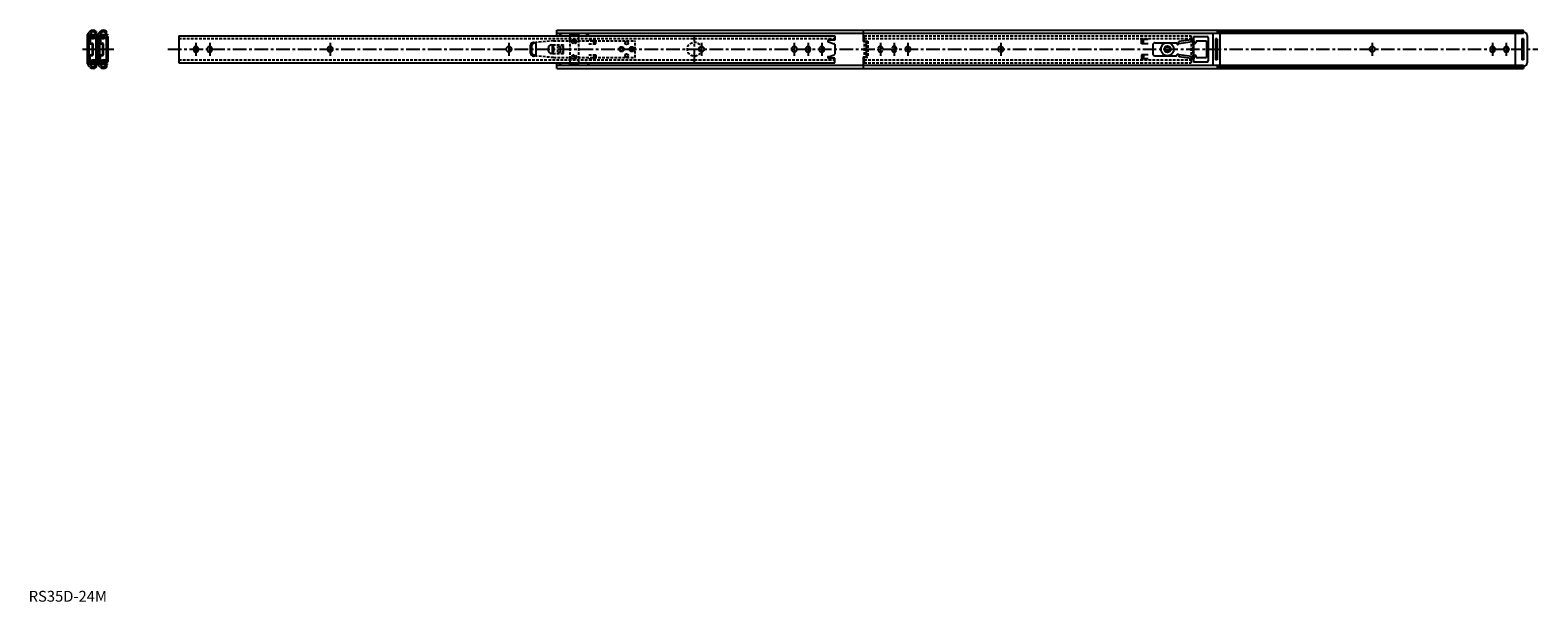
# Model space of a CAD drawing. Extents: x 1 to 1393, y 0 to 528.
import ezdxf

# ---------------------------------------------------------------- set-up
doc = ezdxf.new("R2010")
doc.units = 0
doc.header["$LTSCALE"] = 10
doc.linetypes.add('CENTER', pattern=[2, 1.25, -0.25, 0.25, -0.25])
doc.linetypes.add('HIDDEN', pattern=[0.375, 0.25, -0.125])
doc.layers.get('0').update_dxf_attribs({"linetype": 'CONTINUOUS'})
doc.layers.add('1', color=1, linetype='CENTER')
doc.layers.add('2', color=2, linetype='HIDDEN')
doc.styles.add('STANDARD1', font='txt')

msp = doc.modelspace()

# ---------------------------------------------------------------- linework, layer by layer
for p, q in [((54.4, 496.8), (54.4, 523.9)), ((56.5, 526.8), (54.9, 525.2)), ((56, 496.8), (56, 523.9)), ((57.6, 525.6), (56.1, 524.1)), ((56.3, 523.3), (56.3, 516.2)), ((56.8, 523.3), (56.8, 516.2)), ((57, 524), (63.3, 524.3)), ((57, 523.5), (63.3, 523.8)), ((57, 516), (58.8, 516)), ((57, 515.5), (58.8, 515.5)), ((58, 522.2), (57.3, 521.4)), ((57.3, 521.4), (57.3, 520.8)), ((59, 505.4), (59, 515.3)), ((59.5, 505.4), (59.5, 515.3)), ((61.3, 525.7), (61.9, 525.2)), ((62.2, 523), (61.7, 523.2)), ((61.9, 525.2), (63, 526.2)), ((62.3, 526.8), (63, 526.2)), ((62.4, 499.6), (62.4, 521.1)), ((63.3, 524.3), (63.3, 523.8)), ((63.9, 496.8), (63.9, 523.9)), ((66, 526.8), (64.4, 525.2)), ((65.6, 496.8), (65.6, 523.9)), ((67.2, 525.6), (65.7, 524.1)), ((65.8, 523.3), (65.8, 516.2)), ((66.3, 523.3), (66.3, 516.2)), ((66.5, 524), (72.8, 524.3)), ((66.5, 523.5), (72.8, 523.8)), ((66.5, 516), (68.3, 516)), ((66.5, 515.5), (68.3, 515.5)), ((67.5, 522.2), (66.9, 521.4)), ((66.9, 521.4), (66.9, 520.8)), ((68.5, 505.4), (68.5, 515.3)), ((69, 505.4), (69, 515.3)), ((70.8, 525.7), (71.4, 525.2)), ((71.7, 523), (71.3, 523.2)), ((71.4, 525.2), (72.5, 526.2)), ((72.5, 526.2), (71.8, 526.8)), ((71.9, 499.6), (71.9, 521.1)), ((72.8, 524.3), (72.8, 523.8)), ((73.5, 499.6), (73.5, 521.1)), ((138.5, 522.8), (744.1, 522.8)), ((138.5, 522.8), (138.5, 497.9)), ((467.4, 516.2), (465.9, 515.6)), ((487.6, 528), (1097.2, 528)), ((487.6, 522.8), (487.6, 528)), ((487.6, 525.2), (1097.2, 525.2)), ((489.9, 524.6), (489.9, 525.2)), ((499.5, 524.6), (499.5, 522.8)), ((499.5, 524.6), (507.5, 524.6)), ((499.5, 524.3), (507.5, 524.3)), ((507.5, 524.6), (507.5, 522.8)), ((517.1, 524.6), (517.1, 525.2)), ((738.3, 517.2), (743.7, 515.5)), ((744.1, 518.8), (738.5, 518.8)), ((744.1, 522.8), (744.1, 518.8)), ((744.1, 515), (744.1, 505.7)), ((770.4, 528), (770.4, 517.4)), ((773, 517.9), (770.4, 517.4)), ((773, 517.9), (773, 502.9)), ((1033.6, 519.3), (1027.2, 519.3)), ((1027.2, 515.5), (1027.2, 519.3)), ((1033.6, 515.5), (1027.2, 515.5)), ((1029.2, 516.3), (1029.2, 518.5)), ((1039.7, 516.4), (1059.7, 516.4)), ((1075.7, 519.4), (1061.7, 517.4)), ((1062, 515.4), (1061.7, 517.4)), ((1076, 517.4), (1062, 515.4)), ((1075.2, 521.2), (1075.2, 499.6)), ((1076, 517.4), (1075.7, 519.4)), ((1075.9, 516.5), (1075.9, 517.4)), ((1076.2, 522.2), (1087.7, 522.2)), ((1077.7, 518.1), (1077.7, 516.8)), ((1077.7, 518.1), (1087.3, 518.1)), ((1087.3, 518.1), (1087.3, 502.6)), ((1088.7, 521.2), (1088.7, 499.6)), ((1093.2, 525.2), (1093.2, 495.6)), ((1095.6, 520.1), (1095.6, 500.7)), ((1097.2, 520.1), (1095.6, 520.1)), ((1097.2, 528), (1380, 528)), ((1097.2, 528), (1097.2, 525.2)), ((1097.2, 526.2), (1380, 526.2)), ((1097.2, 526.2), (1098.6, 526.2)), ((1097.2, 525.2), (1380, 525.2)), ((1097.2, 520.1), (1097.2, 500.7)), ((1099.6, 525.2), (1099.6, 495.6)), ((1372.4, 525.2), (1372.4, 495.6)), ((1378.4, 520.1), (1378.4, 500.7)), ((1380, 520.1), (1378.4, 520.1)), ((1380, 525.2), (1380, 528)), ((1380, 526.1), (1380.2, 526.1)), ((1380, 520.1), (1380, 500.7)), ((1383.2, 523.1), (1383.2, 497.7)), ((56.3, 497.4), (56.3, 504.5)), ((56.8, 497.4), (56.8, 504.5)), ((57, 505.2), (58.8, 505.2)), ((57, 504.7), (58.8, 504.7)), ((65.8, 497.4), (65.8, 504.5)), ((66.3, 497.4), (66.3, 504.5)), ((66.5, 505.2), (68.3, 505.2)), ((66.5, 504.7), (68.3, 504.7)), ((152.1, 510), (152.1, 510.8)), ((156.6, 510), (156.6, 510.8)), ((164.8, 510.8), (164.8, 510)), ((169.3, 510.8), (169.3, 510)), ((277.8, 512.6), (278.6, 512.6)), ((277.8, 508.1), (278.6, 508.1)), ((442.9, 512.6), (443.7, 512.6)), ((442.9, 508.1), (443.7, 508.1)), ((463.4, 506.7), (463.4, 514)), ((464.6, 506.9), (464.6, 513.8)), ((467.4, 504.5), (465.9, 505.1)), ((468.6, 506.7), (468.6, 514)), ((479.8, 509), (479.8, 511.8)), ((483.7, 506.9), (483.7, 513.8)), ((484.8, 509), (484.8, 511.8)), ((620.7, 512.6), (621.5, 512.6)), ((620.7, 508.1), (621.5, 508.1)), ((706.4, 512.6), (707.2, 512.6)), ((706.4, 508.1), (707.2, 508.1)), ((717.2, 510), (717.2, 510.8)), ((721.7, 510), (721.7, 510.8)), ((729.9, 510.8), (729.9, 510)), ((734.4, 510.8), (734.4, 510)), ((738.3, 503.5), (743.7, 505.2)), ((744.1, 502), (738.5, 502)), ((744.1, 497.9), (744.1, 502)), ((770.4, 503.4), (773, 502.9)), ((770.4, 503.4), (770.4, 492.7)), ((1027.2, 505.2), (1027.2, 501.4)), ((1033.6, 505.2), (1027.2, 505.2)), ((1033.6, 501.4), (1027.2, 501.4)), ((1029.2, 504.4), (1029.2, 502.2)), ((1037.7, 514.4), (1037.7, 506.4)), ((1039.7, 504.4), (1059.7, 504.4)), ((1062, 505.3), (1061.7, 503.4)), ((1075.7, 501.4), (1061.7, 503.4)), ((1076, 503.3), (1062, 505.3)), ((1076, 503.3), (1075.7, 501.4)), ((1075.9, 504.2), (1075.9, 503.3)), ((1077.7, 502.6), (1077.7, 503.9)), ((1077.7, 502.6), (1087.3, 502.6)), ((1240.7, 512.6), (1239.9, 512.6)), ((1240.7, 508.1), (1239.9, 508.1)), ((1349.1, 510.8), (1349.1, 510)), ((1353.6, 510.8), (1353.6, 510)), ((1361.8, 510.8), (1361.8, 510)), ((1366.3, 510.8), (1366.3, 510)), ((56.5, 493.9), (54.9, 495.5)), ((57.6, 495.1), (56.1, 496.6)), ((57, 497.2), (63.3, 496.9)), ((57, 496.7), (63.3, 496.4)), ((57.3, 499.3), (57.3, 499.9)), ((58, 498.5), (57.3, 499.3)), ((61.3, 495), (61.9, 495.6)), ((62.2, 497.7), (61.7, 497.5)), ((61.9, 495.6), (63, 494.5)), ((62.3, 493.9), (63, 494.5)), ((63.3, 496.4), (63.3, 496.9)), ((66, 493.9), (64.4, 495.5)), ((67.2, 495.1), (65.7, 496.6)), ((66.5, 497.2), (72.8, 496.9)), ((66.5, 496.7), (72.8, 496.4)), ((66.9, 499.3), (66.9, 499.9)), ((67.5, 498.5), (66.9, 499.3)), ((70.8, 495), (71.4, 495.6)), ((71.7, 497.7), (71.3, 497.5)), ((71.4, 495.6), (72.5, 494.5)), ((71.8, 493.9), (72.5, 494.5)), ((72.8, 496.4), (72.8, 496.9)), ((138.5, 497.9), (744.1, 497.9)), ((487.6, 492.7), (487.6, 497.9)), ((487.6, 495.6), (1097.2, 495.6)), ((487.6, 492.7), (1097.2, 492.7)), ((489.9, 496.1), (489.9, 495.6)), ((499.5, 496.2), (499.5, 497.9)), ((499.5, 496.5), (507.5, 496.5)), ((499.5, 496.2), (507.5, 496.2)), ((507.5, 496.2), (507.5, 497.9)), ((517.1, 496.1), (517.1, 495.6)), ((1076.2, 498.6), (1087.7, 498.6)), ((1097.2, 500.7), (1095.6, 500.7)), ((1097.2, 495.6), (1380, 495.6)), ((1097.2, 495.6), (1097.2, 492.7)), ((1097.2, 494.6), (1098.6, 494.6)), ((1097.2, 494.5), (1380, 494.5)), ((1097.2, 492.7), (1380, 492.7)), ((1380, 500.7), (1378.4, 500.7)), ((1380, 495.6), (1380, 492.7)), ((1380, 494.7), (1380.2, 494.7))]:
    msp.add_line(p, q)
for points in [[(489.9, 524.6, 0), (489.9, 524.6, 0), (489.9, 524.6, 0), (489.9, 524.6, 0), (490, 524.6, 0), (490, 524.6, 0), (490, 524.5, 0), (490, 524.5, 0), (490, 524.5, 0), (490, 524.5, 0), (490.1, 524.5, 0), (490.1, 524.5, 0), (490.1, 524.4, 0), (490.1, 524.4, 0), (490.1, 524.4, 0), (490.1, 524.4, 0), (490.1, 524.4, 0), (490.2, 524.4, 0), (490.2, 524.3, 0), (490.2, 524.3, 0), (490.2, 524.3, 0), (490.2, 524.3, 0), (490.2, 524.3, 0), (490.3, 524.2, 0), (490.3, 524.2, 0), (490.3, 524.2, 0), (490.3, 524.2, 0), (490.3, 524.2, 0), (490.3, 524.2, 0), (490.3, 524.1, 0), (490.4, 524.1, 0), (490.4, 524.1, 0), (490.4, 524.1, 0), (490.4, 524.1, 0), (490.4, 524.1, 0), (490.4, 524, 0), (490.5, 524, 0), (490.5, 524, 0), (490.5, 524, 0), (490.5, 524, 0), (490.5, 524, 0), (490.5, 523.9, 0), (490.6, 523.9, 0), (490.6, 523.9, 0), (490.6, 523.9, 0), (490.6, 523.9, 0), (490.6, 523.9, 0), (490.6, 523.9, 0), (490.7, 523.8, 0), (490.7, 523.8, 0), (490.7, 523.8, 0), (490.7, 523.8, 0), (490.7, 523.8, 0), (490.7, 523.8, 0), (490.8, 523.7, 0), (490.8, 523.7, 0), (490.8, 523.7, 0), (490.8, 523.7, 0), (490.8, 523.7, 0), (490.8, 523.7, 0), (490.9, 523.7, 0), (490.9, 523.6, 0), (490.9, 523.6, 0), (490.9, 523.6, 0), (490.9, 523.6, 0), (490.9, 523.6, 0), (491, 523.6, 0), (491, 523.6, 0), (491, 523.5, 0), (491, 523.5, 0), (491, 523.5, 0), (491.1, 523.5, 0), (491.1, 523.5, 0), (491.1, 523.5, 0), (491.1, 523.5, 0), (491.1, 523.4, 0), (491.1, 523.4, 0), (491.2, 523.4, 0), (491.2, 523.4, 0), (491.2, 523.4, 0), (491.2, 523.4, 0), (491.2, 523.4, 0), (491.3, 523.4, 0), (491.3, 523.4, 0), (491.3, 523.3, 0), (491.3, 523.3, 0), (491.3, 523.3, 0), (491.3, 523.3, 0), (491.4, 523.3, 0), (491.4, 523.3, 0), (491.4, 523.3, 0), (491.4, 523.3, 0), (491.4, 523.3, 0), (491.5, 523.2, 0), (491.5, 523.2, 0), (491.5, 523.2, 0), (491.5, 523.2, 0), (491.5, 523.2, 0), (491.6, 523.2, 0), (491.6, 523.2, 0), (491.6, 523.2, 0), (491.6, 523.2, 0), (491.6, 523.2, 0), (491.7, 523.1, 0), (491.7, 523.1, 0), (491.7, 523.1, 0), (491.7, 523.1, 0), (491.8, 523.1, 0), (491.8, 523.1, 0), (491.8, 523.1, 0), (491.8, 523.1, 0), (491.8, 523.1, 0), (491.9, 523.1, 0), (491.9, 523.1, 0), (491.9, 523.1, 0), (491.9, 523, 0), (491.9, 523, 0), (492, 523, 0), (492, 523, 0), (492, 523, 0), (492, 523, 0), (492, 523, 0), (492.1, 523, 0), (492.1, 523, 0), (492.1, 523, 0), (492.1, 523, 0), (492.2, 523, 0), (492.2, 523, 0), (492.2, 523, 0), (492.2, 523, 0), (492.2, 522.9, 0), (492.3, 522.9, 0), (492.3, 522.9, 0), (492.3, 522.9, 0), (492.3, 522.9, 0), (492.4, 522.9, 0), (492.4, 522.9, 0), (492.4, 522.9, 0), (492.4, 522.9, 0), (492.4, 522.9, 0), (492.5, 522.9, 0), (492.5, 522.9, 0), (492.5, 522.9, 0), (492.5, 522.9, 0), (492.6, 522.9, 0), (492.6, 522.9, 0), (492.6, 522.9, 0), (492.6, 522.8, 0), (492.6, 522.8, 0), (492.7, 522.8, 0), (492.7, 522.8, 0), (492.7, 522.8, 0), (492.7, 522.8, 0), (492.8, 522.8, 0), (492.8, 522.8, 0), (492.8, 522.8, 0), (492.8, 522.8, 0), (492.9, 522.8, 0), (492.9, 522.8, 0), (492.9, 522.8, 0)], [(517.1, 524.6, 0), (517.1, 524.6, 0), (517.1, 524.6, 0), (517, 524.6, 0), (517, 524.6, 0), (517, 524.6, 0), (517, 524.5, 0), (517, 524.5, 0), (517, 524.5, 0), (517, 524.5, 0), (516.9, 524.5, 0), (516.9, 524.5, 0), (516.9, 524.4, 0), (516.9, 524.4, 0), (516.9, 524.4, 0), (516.9, 524.4, 0), (516.8, 524.4, 0), (516.8, 524.4, 0), (516.8, 524.3, 0), (516.8, 524.3, 0), (516.8, 524.3, 0), (516.8, 524.3, 0), (516.8, 524.3, 0), (516.7, 524.2, 0), (516.7, 524.2, 0), (516.7, 524.2, 0), (516.7, 524.2, 0), (516.7, 524.2, 0), (516.7, 524.2, 0), (516.6, 524.1, 0), (516.6, 524.1, 0), (516.6, 524.1, 0), (516.6, 524.1, 0), (516.6, 524.1, 0), (516.6, 524.1, 0), (516.5, 524, 0), (516.5, 524, 0), (516.5, 524, 0), (516.5, 524, 0), (516.5, 524, 0), (516.5, 524, 0), (516.5, 523.9, 0), (516.4, 523.9, 0), (516.4, 523.9, 0), (516.4, 523.9, 0), (516.4, 523.9, 0), (516.4, 523.9, 0), (516.4, 523.9, 0), (516.3, 523.8, 0), (516.3, 523.8, 0), (516.3, 523.8, 0), (516.3, 523.8, 0), (516.3, 523.8, 0), (516.3, 523.8, 0), (516.2, 523.7, 0), (516.2, 523.7, 0), (516.2, 523.7, 0), (516.2, 523.7, 0), (516.2, 523.7, 0), (516.1, 523.7, 0), (516.1, 523.7, 0), (516.1, 523.6, 0), (516.1, 523.6, 0), (516.1, 523.6, 0), (516.1, 523.6, 0), (516, 523.6, 0), (516, 523.6, 0), (516, 523.6, 0), (516, 523.5, 0), (516, 523.5, 0), (516, 523.5, 0), (515.9, 523.5, 0), (515.9, 523.5, 0), (515.9, 523.5, 0), (515.9, 523.5, 0), (515.9, 523.4, 0), (515.8, 523.4, 0), (515.8, 523.4, 0), (515.8, 523.4, 0), (515.8, 523.4, 0), (515.8, 523.4, 0), (515.8, 523.4, 0), (515.7, 523.4, 0), (515.7, 523.4, 0), (515.7, 523.3, 0), (515.7, 523.3, 0), (515.7, 523.3, 0), (515.6, 523.3, 0), (515.6, 523.3, 0), (515.6, 523.3, 0), (515.6, 523.3, 0), (515.6, 523.3, 0), (515.5, 523.3, 0), (515.5, 523.2, 0), (515.5, 523.2, 0), (515.5, 523.2, 0), (515.5, 523.2, 0), (515.4, 523.2, 0), (515.4, 523.2, 0), (515.4, 523.2, 0), (515.4, 523.2, 0), (515.4, 523.2, 0), (515.3, 523.2, 0), (515.3, 523.1, 0), (515.3, 523.1, 0), (515.3, 523.1, 0), (515.3, 523.1, 0), (515.2, 523.1, 0), (515.2, 523.1, 0), (515.2, 523.1, 0), (515.2, 523.1, 0), (515.2, 523.1, 0), (515.1, 523.1, 0), (515.1, 523.1, 0), (515.1, 523.1, 0), (515.1, 523, 0), (515, 523, 0), (515, 523, 0), (515, 523, 0), (515, 523, 0), (515, 523, 0), (514.9, 523, 0), (514.9, 523, 0), (514.9, 523, 0), (514.9, 523, 0), (514.9, 523, 0), (514.8, 523, 0), (514.8, 523, 0), (514.8, 523, 0), (514.8, 523, 0), (514.7, 522.9, 0), (514.7, 522.9, 0), (514.7, 522.9, 0), (514.7, 522.9, 0), (514.7, 522.9, 0), (514.6, 522.9, 0), (514.6, 522.9, 0), (514.6, 522.9, 0), (514.6, 522.9, 0), (514.5, 522.9, 0), (514.5, 522.9, 0), (514.5, 522.9, 0), (514.5, 522.9, 0), (514.5, 522.9, 0), (514.4, 522.9, 0), (514.4, 522.9, 0), (514.4, 522.9, 0), (514.4, 522.8, 0), (514.3, 522.8, 0), (514.3, 522.8, 0), (514.3, 522.8, 0), (514.3, 522.8, 0), (514.3, 522.8, 0), (514.2, 522.8, 0), (514.2, 522.8, 0), (514.2, 522.8, 0), (514.2, 522.8, 0), (514.1, 522.8, 0), (514.1, 522.8, 0), (514.1, 522.8, 0)], [(1059.7, 516.4, 0), (1059.7, 516.3, 0), (1059.7, 516.3, 0), (1059.7, 516.3, 0), (1059.7, 516.3, 0), (1059.8, 516.2, 0), (1059.8, 516.2, 0), (1059.8, 516.2, 0), (1059.8, 516.1, 0), (1059.8, 516.1, 0), (1059.8, 516.1, 0), (1059.8, 516.1, 0), (1059.8, 516, 0), (1059.8, 516, 0), (1059.8, 516, 0), (1059.9, 516, 0), (1059.9, 515.9, 0), (1059.9, 515.9, 0), (1059.9, 515.9, 0), (1059.9, 515.9, 0), (1059.9, 515.8, 0), (1059.9, 515.8, 0), (1059.9, 515.8, 0), (1059.9, 515.8, 0), (1060, 515.7, 0), (1060, 515.7, 0), (1060, 515.7, 0), (1060, 515.7, 0), (1060, 515.7, 0), (1060, 515.6, 0), (1060, 515.6, 0), (1060, 515.6, 0), (1060, 515.6, 0), (1060, 515.5, 0), (1060.1, 515.5, 0), (1060.1, 515.5, 0), (1060.1, 515.5, 0), (1060.1, 515.5, 0), (1060.1, 515.4, 0), (1060.1, 515.4, 0), (1060.1, 515.4, 0), (1060.1, 515.4, 0), (1060.2, 515.3, 0), (1060.2, 515.3, 0), (1060.2, 515.3, 0), (1060.2, 515.3, 0), (1060.2, 515.3, 0), (1060.2, 515.3, 0), (1060.2, 515.2, 0), (1060.2, 515.2, 0), (1060.2, 515.2, 0), (1060.3, 515.2, 0), (1060.3, 515.2, 0), (1060.3, 515.1, 0), (1060.3, 515.1, 0), (1060.3, 515.1, 0), (1060.3, 515.1, 0), (1060.3, 515.1, 0), (1060.3, 515.1, 0), (1060.4, 515.1, 0), (1060.4, 515, 0), (1060.4, 515, 0), (1060.4, 515, 0), (1060.4, 515, 0), (1060.4, 515, 0), (1060.4, 515, 0), (1060.4, 515, 0), (1060.5, 515, 0), (1060.5, 515, 0), (1060.5, 514.9, 0), (1060.5, 514.9, 0), (1060.5, 514.9, 0), (1060.5, 514.9, 0), (1060.5, 514.9, 0), (1060.5, 514.9, 0), (1060.6, 514.9, 0), (1060.6, 514.9, 0), (1060.6, 514.9, 0), (1060.6, 514.9, 0), (1060.6, 514.9, 0), (1060.6, 514.9, 0), (1060.6, 514.9, 0), (1060.7, 514.9, 0), (1060.7, 514.9, 0), (1060.7, 514.9, 0), (1060.7, 514.9, 0), (1060.7, 514.9, 0), (1060.7, 514.9, 0), (1060.7, 514.9, 0), (1060.8, 514.9, 0), (1060.8, 514.9, 0), (1060.8, 514.9, 0), (1060.8, 514.9, 0), (1060.8, 514.9, 0), (1060.8, 514.9, 0), (1060.8, 514.9, 0), (1060.9, 514.9, 0), (1060.9, 514.9, 0), (1060.9, 514.9, 0), (1060.9, 514.9, 0), (1060.9, 514.9, 0), (1060.9, 514.9, 0), (1061, 514.9, 0), (1061, 514.9, 0), (1061, 514.9, 0), (1061, 514.9, 0), (1061, 515, 0), (1061, 515, 0), (1061, 515, 0), (1061.1, 515, 0), (1061.1, 515, 0), (1061.1, 515, 0), (1061.1, 515, 0), (1061.1, 515, 0), (1061.1, 515, 0), (1061.2, 515.1, 0), (1061.2, 515.1, 0), (1061.2, 515.1, 0), (1061.2, 515.1, 0), (1061.2, 515.1, 0), (1061.2, 515.1, 0), (1061.3, 515.1, 0), (1061.3, 515.2, 0), (1061.3, 515.2, 0), (1061.3, 515.2, 0), (1061.3, 515.2, 0), (1061.3, 515.2, 0), (1061.4, 515.2, 0), (1061.4, 515.3, 0), (1061.4, 515.3, 0), (1061.4, 515.3, 0), (1061.4, 515.3, 0), (1061.4, 515.3, 0), (1061.5, 515.4, 0), (1061.5, 515.4, 0), (1061.5, 515.4, 0), (1061.5, 515.4, 0), (1061.5, 515.4, 0), (1061.5, 515.4, 0), (1061.6, 515.5, 0), (1061.6, 515.5, 0), (1061.6, 515.5, 0), (1061.6, 515.5, 0), (1061.6, 515.5, 0), (1061.7, 515.6, 0), (1061.7, 515.6, 0), (1061.7, 515.6, 0), (1061.7, 515.6, 0), (1061.7, 515.6, 0), (1061.7, 515.7, 0), (1061.8, 515.7, 0), (1061.8, 515.7, 0), (1061.8, 515.7, 0), (1061.8, 515.8, 0), (1061.8, 515.8, 0), (1061.8, 515.8, 0), (1061.8, 515.8, 0), (1061.9, 515.8, 0), (1061.9, 515.9, 0), (1061.9, 515.9, 0)], [(1075.9, 516.5, 0), (1075.9, 516.5, 0), (1076, 516.4, 0), (1076, 516.4, 0), (1076, 516.4, 0), (1076, 516.4, 0), (1076, 516.4, 0), (1076, 516.4, 0), (1076, 516.4, 0), (1076, 516.3, 0), (1076, 516.3, 0), (1076, 516.3, 0), (1076.1, 516.3, 0), (1076.1, 516.3, 0), (1076.1, 516.3, 0), (1076.1, 516.3, 0), (1076.1, 516.2, 0), (1076.1, 516.2, 0), (1076.1, 516.2, 0), (1076.1, 516.2, 0), (1076.2, 516.2, 0), (1076.2, 516.2, 0), (1076.2, 516.2, 0), (1076.2, 516.2, 0), (1076.2, 516.1, 0), (1076.2, 516.1, 0), (1076.2, 516.1, 0), (1076.2, 516.1, 0), (1076.2, 516.1, 0), (1076.3, 516.1, 0), (1076.3, 516.1, 0), (1076.3, 516.1, 0), (1076.3, 516, 0), (1076.3, 516, 0), (1076.3, 516, 0), (1076.3, 516, 0), (1076.3, 516, 0), (1076.4, 516, 0), (1076.4, 516, 0), (1076.4, 516, 0), (1076.4, 516, 0), (1076.4, 516, 0), (1076.4, 515.9, 0), (1076.4, 515.9, 0), (1076.4, 515.9, 0), (1076.5, 515.9, 0), (1076.5, 515.9, 0), (1076.5, 515.9, 0), (1076.5, 515.9, 0), (1076.5, 515.9, 0), (1076.5, 515.9, 0), (1076.5, 515.9, 0), (1076.5, 515.9, 0), (1076.5, 515.9, 0), (1076.5, 515.9, 0), (1076.6, 515.8, 0), (1076.6, 515.8, 0), (1076.6, 515.8, 0), (1076.6, 515.8, 0), (1076.6, 515.8, 0), (1076.6, 515.8, 0), (1076.6, 515.8, 0), (1076.6, 515.8, 0), (1076.7, 515.8, 0), (1076.7, 515.8, 0), (1076.7, 515.8, 0), (1076.7, 515.8, 0), (1076.7, 515.8, 0), (1076.7, 515.8, 0), (1076.7, 515.8, 0), (1076.7, 515.8, 0), (1076.7, 515.8, 0), (1076.8, 515.8, 0), (1076.8, 515.8, 0), (1076.8, 515.8, 0), (1076.8, 515.8, 0), (1076.8, 515.8, 0), (1076.8, 515.8, 0), (1076.8, 515.8, 0), (1076.8, 515.8, 0), (1076.8, 515.8, 0), (1076.9, 515.8, 0), (1076.9, 515.8, 0), (1076.9, 515.8, 0), (1076.9, 515.8, 0), (1076.9, 515.8, 0), (1076.9, 515.9, 0), (1076.9, 515.9, 0), (1076.9, 515.9, 0), (1076.9, 515.9, 0), (1077, 515.9, 0), (1077, 515.9, 0), (1077, 515.9, 0), (1077, 515.9, 0), (1077, 515.9, 0), (1077, 515.9, 0), (1077, 515.9, 0), (1077, 515.9, 0), (1077, 515.9, 0), (1077, 515.9, 0), (1077.1, 516, 0), (1077.1, 516, 0), (1077.1, 516, 0), (1077.1, 516, 0), (1077.1, 516, 0), (1077.1, 516, 0), (1077.1, 516, 0), (1077.1, 516, 0), (1077.2, 516, 0), (1077.2, 516.1, 0), (1077.2, 516.1, 0), (1077.2, 516.1, 0), (1077.2, 516.1, 0), (1077.2, 516.1, 0), (1077.2, 516.1, 0), (1077.2, 516.1, 0), (1077.2, 516.1, 0), (1077.2, 516.1, 0), (1077.3, 516.2, 0), (1077.3, 516.2, 0), (1077.3, 516.2, 0), (1077.3, 516.2, 0), (1077.3, 516.2, 0), (1077.3, 516.2, 0), (1077.3, 516.2, 0), (1077.3, 516.3, 0), (1077.3, 516.3, 0), (1077.4, 516.3, 0), (1077.4, 516.3, 0), (1077.4, 516.3, 0), (1077.4, 516.3, 0), (1077.4, 516.4, 0), (1077.4, 516.4, 0), (1077.4, 516.4, 0), (1077.4, 516.4, 0), (1077.4, 516.4, 0), (1077.5, 516.4, 0), (1077.5, 516.4, 0), (1077.5, 516.5, 0), (1077.5, 516.5, 0), (1077.5, 516.5, 0), (1077.5, 516.5, 0), (1077.5, 516.5, 0), (1077.5, 516.5, 0), (1077.5, 516.6, 0), (1077.5, 516.6, 0), (1077.6, 516.6, 0), (1077.6, 516.6, 0), (1077.6, 516.6, 0), (1077.6, 516.6, 0), (1077.6, 516.7, 0), (1077.6, 516.7, 0), (1077.6, 516.7, 0), (1077.6, 516.7, 0), (1077.6, 516.7, 0), (1077.7, 516.7, 0), (1077.7, 516.8, 0), (1077.7, 516.8, 0), (1077.7, 516.8, 0), (1077.7, 516.8, 0)], [(1059.7, 504.4, 0), (1059.7, 504.4, 0), (1059.7, 504.4, 0), (1059.7, 504.4, 0), (1059.7, 504.5, 0), (1059.8, 504.5, 0), (1059.8, 504.5, 0), (1059.8, 504.5, 0), (1059.8, 504.6, 0), (1059.8, 504.6, 0), (1059.8, 504.6, 0), (1059.8, 504.6, 0), (1059.8, 504.7, 0), (1059.8, 504.7, 0), (1059.8, 504.7, 0), (1059.9, 504.7, 0), (1059.9, 504.8, 0), (1059.9, 504.8, 0), (1059.9, 504.8, 0), (1059.9, 504.8, 0), (1059.9, 504.9, 0), (1059.9, 504.9, 0), (1059.9, 504.9, 0), (1059.9, 504.9, 0), (1060, 505, 0), (1060, 505, 0), (1060, 505, 0), (1060, 505, 0), (1060, 505.1, 0), (1060, 505.1, 0), (1060, 505.1, 0), (1060, 505.1, 0), (1060, 505.2, 0), (1060, 505.2, 0), (1060.1, 505.2, 0), (1060.1, 505.2, 0), (1060.1, 505.2, 0), (1060.1, 505.3, 0), (1060.1, 505.3, 0), (1060.1, 505.3, 0), (1060.1, 505.3, 0), (1060.1, 505.3, 0), (1060.2, 505.4, 0), (1060.2, 505.4, 0), (1060.2, 505.4, 0), (1060.2, 505.4, 0), (1060.2, 505.4, 0), (1060.2, 505.5, 0), (1060.2, 505.5, 0), (1060.2, 505.5, 0), (1060.2, 505.5, 0), (1060.3, 505.5, 0), (1060.3, 505.5, 0), (1060.3, 505.6, 0), (1060.3, 505.6, 0), (1060.3, 505.6, 0), (1060.3, 505.6, 0), (1060.3, 505.6, 0), (1060.3, 505.6, 0), (1060.4, 505.7, 0), (1060.4, 505.7, 0), (1060.4, 505.7, 0), (1060.4, 505.7, 0), (1060.4, 505.7, 0), (1060.4, 505.7, 0), (1060.4, 505.7, 0), (1060.4, 505.7, 0), (1060.5, 505.8, 0), (1060.5, 505.8, 0), (1060.5, 505.8, 0), (1060.5, 505.8, 0), (1060.5, 505.8, 0), (1060.5, 505.8, 0), (1060.5, 505.8, 0), (1060.5, 505.8, 0), (1060.6, 505.8, 0), (1060.6, 505.8, 0), (1060.6, 505.8, 0), (1060.6, 505.8, 0), (1060.6, 505.8, 0), (1060.6, 505.8, 0), (1060.6, 505.8, 0), (1060.7, 505.9, 0), (1060.7, 505.9, 0), (1060.7, 505.9, 0), (1060.7, 505.9, 0), (1060.7, 505.9, 0), (1060.7, 505.9, 0), (1060.7, 505.9, 0), (1060.8, 505.9, 0), (1060.8, 505.9, 0), (1060.8, 505.9, 0), (1060.8, 505.8, 0), (1060.8, 505.8, 0), (1060.8, 505.8, 0), (1060.8, 505.8, 0), (1060.9, 505.8, 0), (1060.9, 505.8, 0), (1060.9, 505.8, 0), (1060.9, 505.8, 0), (1060.9, 505.8, 0), (1060.9, 505.8, 0), (1061, 505.8, 0), (1061, 505.8, 0), (1061, 505.8, 0), (1061, 505.8, 0), (1061, 505.8, 0), (1061, 505.7, 0), (1061, 505.7, 0), (1061.1, 505.7, 0), (1061.1, 505.7, 0), (1061.1, 505.7, 0), (1061.1, 505.7, 0), (1061.1, 505.7, 0), (1061.1, 505.7, 0), (1061.2, 505.6, 0), (1061.2, 505.6, 0), (1061.2, 505.6, 0), (1061.2, 505.6, 0), (1061.2, 505.6, 0), (1061.2, 505.6, 0), (1061.3, 505.6, 0), (1061.3, 505.5, 0), (1061.3, 505.5, 0), (1061.3, 505.5, 0), (1061.3, 505.5, 0), (1061.3, 505.5, 0), (1061.4, 505.5, 0), (1061.4, 505.4, 0), (1061.4, 505.4, 0), (1061.4, 505.4, 0), (1061.4, 505.4, 0), (1061.4, 505.4, 0), (1061.5, 505.4, 0), (1061.5, 505.3, 0), (1061.5, 505.3, 0), (1061.5, 505.3, 0), (1061.5, 505.3, 0), (1061.5, 505.3, 0), (1061.6, 505.2, 0), (1061.6, 505.2, 0), (1061.6, 505.2, 0), (1061.6, 505.2, 0), (1061.6, 505.2, 0), (1061.7, 505.1, 0), (1061.7, 505.1, 0), (1061.7, 505.1, 0), (1061.7, 505.1, 0), (1061.7, 505.1, 0), (1061.7, 505, 0), (1061.8, 505, 0), (1061.8, 505, 0), (1061.8, 505, 0), (1061.8, 505, 0), (1061.8, 504.9, 0), (1061.8, 504.9, 0), (1061.8, 504.9, 0), (1061.9, 504.9, 0), (1061.9, 504.9, 0), (1061.9, 504.8, 0)], [(1075.9, 504.2, 0), (1075.9, 504.3, 0), (1076, 504.3, 0), (1076, 504.3, 0), (1076, 504.3, 0), (1076, 504.3, 0), (1076, 504.3, 0), (1076, 504.3, 0), (1076, 504.4, 0), (1076, 504.4, 0), (1076, 504.4, 0), (1076, 504.4, 0), (1076.1, 504.4, 0), (1076.1, 504.4, 0), (1076.1, 504.4, 0), (1076.1, 504.5, 0), (1076.1, 504.5, 0), (1076.1, 504.5, 0), (1076.1, 504.5, 0), (1076.1, 504.5, 0), (1076.2, 504.5, 0), (1076.2, 504.5, 0), (1076.2, 504.5, 0), (1076.2, 504.6, 0), (1076.2, 504.6, 0), (1076.2, 504.6, 0), (1076.2, 504.6, 0), (1076.2, 504.6, 0), (1076.2, 504.6, 0), (1076.3, 504.6, 0), (1076.3, 504.6, 0), (1076.3, 504.7, 0), (1076.3, 504.7, 0), (1076.3, 504.7, 0), (1076.3, 504.7, 0), (1076.3, 504.7, 0), (1076.3, 504.7, 0), (1076.4, 504.7, 0), (1076.4, 504.7, 0), (1076.4, 504.7, 0), (1076.4, 504.8, 0), (1076.4, 504.8, 0), (1076.4, 504.8, 0), (1076.4, 504.8, 0), (1076.4, 504.8, 0), (1076.5, 504.8, 0), (1076.5, 504.8, 0), (1076.5, 504.8, 0), (1076.5, 504.8, 0), (1076.5, 504.8, 0), (1076.5, 504.8, 0), (1076.5, 504.8, 0), (1076.5, 504.8, 0), (1076.5, 504.9, 0), (1076.5, 504.9, 0), (1076.6, 504.9, 0), (1076.6, 504.9, 0), (1076.6, 504.9, 0), (1076.6, 504.9, 0), (1076.6, 504.9, 0), (1076.6, 504.9, 0), (1076.6, 504.9, 0), (1076.6, 504.9, 0), (1076.7, 504.9, 0), (1076.7, 504.9, 0), (1076.7, 504.9, 0), (1076.7, 504.9, 0), (1076.7, 504.9, 0), (1076.7, 504.9, 0), (1076.7, 504.9, 0), (1076.7, 504.9, 0), (1076.7, 504.9, 0), (1076.8, 504.9, 0), (1076.8, 504.9, 0), (1076.8, 504.9, 0), (1076.8, 504.9, 0), (1076.8, 504.9, 0), (1076.8, 504.9, 0), (1076.8, 504.9, 0), (1076.8, 504.9, 0), (1076.8, 504.9, 0), (1076.9, 504.9, 0), (1076.9, 504.9, 0), (1076.9, 504.9, 0), (1076.9, 504.9, 0), (1076.9, 504.9, 0), (1076.9, 504.9, 0), (1076.9, 504.9, 0), (1076.9, 504.9, 0), (1076.9, 504.8, 0), (1077, 504.8, 0), (1077, 504.8, 0), (1077, 504.8, 0), (1077, 504.8, 0), (1077, 504.8, 0), (1077, 504.8, 0), (1077, 504.8, 0), (1077, 504.8, 0), (1077, 504.8, 0), (1077, 504.8, 0), (1077.1, 504.8, 0), (1077.1, 504.7, 0), (1077.1, 504.7, 0), (1077.1, 504.7, 0), (1077.1, 504.7, 0), (1077.1, 504.7, 0), (1077.1, 504.7, 0), (1077.1, 504.7, 0), (1077.2, 504.7, 0), (1077.2, 504.7, 0), (1077.2, 504.6, 0), (1077.2, 504.6, 0), (1077.2, 504.6, 0), (1077.2, 504.6, 0), (1077.2, 504.6, 0), (1077.2, 504.6, 0), (1077.2, 504.6, 0), (1077.2, 504.6, 0), (1077.3, 504.6, 0), (1077.3, 504.5, 0), (1077.3, 504.5, 0), (1077.3, 504.5, 0), (1077.3, 504.5, 0), (1077.3, 504.5, 0), (1077.3, 504.5, 0), (1077.3, 504.5, 0), (1077.3, 504.4, 0), (1077.4, 504.4, 0), (1077.4, 504.4, 0), (1077.4, 504.4, 0), (1077.4, 504.4, 0), (1077.4, 504.4, 0), (1077.4, 504.3, 0), (1077.4, 504.3, 0), (1077.4, 504.3, 0), (1077.4, 504.3, 0), (1077.5, 504.3, 0), (1077.5, 504.3, 0), (1077.5, 504.3, 0), (1077.5, 504.2, 0), (1077.5, 504.2, 0), (1077.5, 504.2, 0), (1077.5, 504.2, 0), (1077.5, 504.2, 0), (1077.5, 504.2, 0), (1077.5, 504.1, 0), (1077.6, 504.1, 0), (1077.6, 504.1, 0), (1077.6, 504.1, 0), (1077.6, 504.1, 0), (1077.6, 504.1, 0), (1077.6, 504, 0), (1077.6, 504, 0), (1077.6, 504, 0), (1077.6, 504, 0), (1077.7, 504, 0), (1077.7, 504, 0), (1077.7, 503.9, 0), (1077.7, 503.9, 0), (1077.7, 503.9, 0)], [(489.9, 496.1, 0), (489.9, 496.1, 0), (489.9, 496.1, 0), (489.9, 496.1, 0), (490, 496.1, 0), (490, 496.2, 0), (490, 496.2, 0), (490, 496.2, 0), (490, 496.2, 0), (490, 496.2, 0), (490.1, 496.2, 0), (490.1, 496.3, 0), (490.1, 496.3, 0), (490.1, 496.3, 0), (490.1, 496.3, 0), (490.1, 496.3, 0), (490.1, 496.3, 0), (490.2, 496.4, 0), (490.2, 496.4, 0), (490.2, 496.4, 0), (490.2, 496.4, 0), (490.2, 496.4, 0), (490.2, 496.4, 0), (490.3, 496.5, 0), (490.3, 496.5, 0), (490.3, 496.5, 0), (490.3, 496.5, 0), (490.3, 496.5, 0), (490.3, 496.6, 0), (490.3, 496.6, 0), (490.4, 496.6, 0), (490.4, 496.6, 0), (490.4, 496.6, 0), (490.4, 496.6, 0), (490.4, 496.7, 0), (490.4, 496.7, 0), (490.5, 496.7, 0), (490.5, 496.7, 0), (490.5, 496.7, 0), (490.5, 496.7, 0), (490.5, 496.8, 0), (490.5, 496.8, 0), (490.6, 496.8, 0), (490.6, 496.8, 0), (490.6, 496.8, 0), (490.6, 496.8, 0), (490.6, 496.8, 0), (490.6, 496.9, 0), (490.7, 496.9, 0), (490.7, 496.9, 0), (490.7, 496.9, 0), (490.7, 496.9, 0), (490.7, 496.9, 0), (490.7, 497, 0), (490.8, 497, 0), (490.8, 497, 0), (490.8, 497, 0), (490.8, 497, 0), (490.8, 497, 0), (490.8, 497, 0), (490.9, 497.1, 0), (490.9, 497.1, 0), (490.9, 497.1, 0), (490.9, 497.1, 0), (490.9, 497.1, 0), (490.9, 497.1, 0), (491, 497.1, 0), (491, 497.2, 0), (491, 497.2, 0), (491, 497.2, 0), (491, 497.2, 0), (491.1, 497.2, 0), (491.1, 497.2, 0), (491.1, 497.2, 0), (491.1, 497.3, 0), (491.1, 497.3, 0), (491.1, 497.3, 0), (491.2, 497.3, 0), (491.2, 497.3, 0), (491.2, 497.3, 0), (491.2, 497.3, 0), (491.2, 497.3, 0), (491.3, 497.4, 0), (491.3, 497.4, 0), (491.3, 497.4, 0), (491.3, 497.4, 0), (491.3, 497.4, 0), (491.3, 497.4, 0), (491.4, 497.4, 0), (491.4, 497.4, 0), (491.4, 497.4, 0), (491.4, 497.5, 0), (491.4, 497.5, 0), (491.5, 497.5, 0), (491.5, 497.5, 0), (491.5, 497.5, 0), (491.5, 497.5, 0), (491.5, 497.5, 0), (491.6, 497.5, 0), (491.6, 497.5, 0), (491.6, 497.5, 0), (491.6, 497.5, 0), (491.6, 497.6, 0), (491.7, 497.6, 0), (491.7, 497.6, 0), (491.7, 497.6, 0), (491.7, 497.6, 0), (491.8, 497.6, 0), (491.8, 497.6, 0), (491.8, 497.6, 0), (491.8, 497.6, 0), (491.8, 497.6, 0), (491.9, 497.6, 0), (491.9, 497.6, 0), (491.9, 497.7, 0), (491.9, 497.7, 0), (491.9, 497.7, 0), (492, 497.7, 0), (492, 497.7, 0), (492, 497.7, 0), (492, 497.7, 0), (492, 497.7, 0), (492.1, 497.7, 0), (492.1, 497.7, 0), (492.1, 497.7, 0), (492.1, 497.7, 0), (492.2, 497.7, 0), (492.2, 497.7, 0), (492.2, 497.8, 0), (492.2, 497.8, 0), (492.2, 497.8, 0), (492.3, 497.8, 0), (492.3, 497.8, 0), (492.3, 497.8, 0), (492.3, 497.8, 0), (492.4, 497.8, 0), (492.4, 497.8, 0), (492.4, 497.8, 0), (492.4, 497.8, 0), (492.4, 497.8, 0), (492.5, 497.8, 0), (492.5, 497.8, 0), (492.5, 497.8, 0), (492.5, 497.8, 0), (492.6, 497.9, 0), (492.6, 497.9, 0), (492.6, 497.9, 0), (492.6, 497.9, 0), (492.6, 497.9, 0), (492.7, 497.9, 0), (492.7, 497.9, 0), (492.7, 497.9, 0), (492.7, 497.9, 0), (492.8, 497.9, 0), (492.8, 497.9, 0), (492.8, 497.9, 0), (492.8, 497.9, 0), (492.9, 497.9, 0), (492.9, 497.9, 0), (492.9, 497.9, 0)], [(517.1, 496.1, 0), (517.1, 496.1, 0), (517.1, 496.1, 0), (517, 496.1, 0), (517, 496.1, 0), (517, 496.2, 0), (517, 496.2, 0), (517, 496.2, 0), (517, 496.2, 0), (517, 496.2, 0), (516.9, 496.2, 0), (516.9, 496.3, 0), (516.9, 496.3, 0), (516.9, 496.3, 0), (516.9, 496.3, 0), (516.9, 496.3, 0), (516.8, 496.3, 0), (516.8, 496.4, 0), (516.8, 496.4, 0), (516.8, 496.4, 0), (516.8, 496.4, 0), (516.8, 496.4, 0), (516.8, 496.4, 0), (516.7, 496.5, 0), (516.7, 496.5, 0), (516.7, 496.5, 0), (516.7, 496.5, 0), (516.7, 496.5, 0), (516.7, 496.6, 0), (516.6, 496.6, 0), (516.6, 496.6, 0), (516.6, 496.6, 0), (516.6, 496.6, 0), (516.6, 496.6, 0), (516.6, 496.7, 0), (516.5, 496.7, 0), (516.5, 496.7, 0), (516.5, 496.7, 0), (516.5, 496.7, 0), (516.5, 496.7, 0), (516.5, 496.8, 0), (516.5, 496.8, 0), (516.4, 496.8, 0), (516.4, 496.8, 0), (516.4, 496.8, 0), (516.4, 496.8, 0), (516.4, 496.8, 0), (516.4, 496.9, 0), (516.3, 496.9, 0), (516.3, 496.9, 0), (516.3, 496.9, 0), (516.3, 496.9, 0), (516.3, 496.9, 0), (516.3, 497, 0), (516.2, 497, 0), (516.2, 497, 0), (516.2, 497, 0), (516.2, 497, 0), (516.2, 497, 0), (516.1, 497, 0), (516.1, 497.1, 0), (516.1, 497.1, 0), (516.1, 497.1, 0), (516.1, 497.1, 0), (516.1, 497.1, 0), (516, 497.1, 0), (516, 497.1, 0), (516, 497.2, 0), (516, 497.2, 0), (516, 497.2, 0), (516, 497.2, 0), (515.9, 497.2, 0), (515.9, 497.2, 0), (515.9, 497.2, 0), (515.9, 497.3, 0), (515.9, 497.3, 0), (515.8, 497.3, 0), (515.8, 497.3, 0), (515.8, 497.3, 0), (515.8, 497.3, 0), (515.8, 497.3, 0), (515.8, 497.3, 0), (515.7, 497.4, 0), (515.7, 497.4, 0), (515.7, 497.4, 0), (515.7, 497.4, 0), (515.7, 497.4, 0), (515.6, 497.4, 0), (515.6, 497.4, 0), (515.6, 497.4, 0), (515.6, 497.4, 0), (515.6, 497.5, 0), (515.5, 497.5, 0), (515.5, 497.5, 0), (515.5, 497.5, 0), (515.5, 497.5, 0), (515.5, 497.5, 0), (515.4, 497.5, 0), (515.4, 497.5, 0), (515.4, 497.5, 0), (515.4, 497.5, 0), (515.4, 497.5, 0), (515.3, 497.6, 0), (515.3, 497.6, 0), (515.3, 497.6, 0), (515.3, 497.6, 0), (515.3, 497.6, 0), (515.2, 497.6, 0), (515.2, 497.6, 0), (515.2, 497.6, 0), (515.2, 497.6, 0), (515.2, 497.6, 0), (515.1, 497.6, 0), (515.1, 497.6, 0), (515.1, 497.7, 0), (515.1, 497.7, 0), (515, 497.7, 0), (515, 497.7, 0), (515, 497.7, 0), (515, 497.7, 0), (515, 497.7, 0), (514.9, 497.7, 0), (514.9, 497.7, 0), (514.9, 497.7, 0), (514.9, 497.7, 0), (514.9, 497.7, 0), (514.8, 497.7, 0), (514.8, 497.7, 0), (514.8, 497.8, 0), (514.8, 497.8, 0), (514.7, 497.8, 0), (514.7, 497.8, 0), (514.7, 497.8, 0), (514.7, 497.8, 0), (514.7, 497.8, 0), (514.6, 497.8, 0), (514.6, 497.8, 0), (514.6, 497.8, 0), (514.6, 497.8, 0), (514.5, 497.8, 0), (514.5, 497.8, 0), (514.5, 497.8, 0), (514.5, 497.8, 0), (514.5, 497.8, 0), (514.4, 497.9, 0), (514.4, 497.9, 0), (514.4, 497.9, 0), (514.4, 497.9, 0), (514.3, 497.9, 0), (514.3, 497.9, 0), (514.3, 497.9, 0), (514.3, 497.9, 0), (514.3, 497.9, 0), (514.2, 497.9, 0), (514.2, 497.9, 0), (514.2, 497.9, 0), (514.2, 497.9, 0), (514.1, 497.9, 0), (514.1, 497.9, 0), (514.1, 497.9, 0)]]:
    msp.add_polyline3d(points)
for centre, radius in [((552, 516.1), 1.4), ((1051.2, 510.4), 6), ((547.3, 510.4), 2.25), ((547.3, 510.4), 1.15), ((552, 504.6), 1.4), ((556.8, 510.4), 2.25), ((556.8, 510.4), 1.15), ((1051.2, 510.4), 3), ((1051.2, 510.4), 2.25)]:
    msp.add_circle(centre, radius)
for centre, radius, start, end in [((56.2, 523.9), 1.8, 136.1788, 180), ((56.3, 523.9), 0.25, 136.1788, 180), ((57, 523.3), 0.7, 93, 180), ((57, 516.2), 0.7, 180, 270), ((59.4, 523.9), 4.1, 45, 135), ((57, 523.3), 0.2, 93, 180), ((57, 516.2), 0.2, 180, 270), ((59.5, 524.1), 2.38, 3.5459, 182.4541), ((59.5, 524.1), 2.38, 194.5695, 351.4305), ((59.5, 524.3), 4.1, 238.3728, 311.5067), ((59.5, 523.9), 2.55, 45, 137.6736), ((59.5, 524.8), 2, 219.8699, 326.1301), ((59.5, 524.3), 2.55, 233, 311.45), ((58.8, 515.3), 0.7, 0, 90), ((58.8, 515.3), 0.2, 0, 90), ((62.3, 521.1), 1.66, 0, 131.5067), ((59.5, 524.1), 2.4, 338.4604, 352.1931), ((59.5, 524.1), 2.87, 338.2841, 353.9791), ((62.3, 521.1), 0.11, 0, 131.5067), ((65.7, 523.9), 1.8, 136.1788, 180), ((65.8, 523.9), 0.25, 136.1788, 180), ((66.5, 523.3), 0.7, 93, 180), ((66.5, 516.2), 0.7, 180, 270), ((68.9, 523.9), 4.1, 45, 135), ((66.5, 523.3), 0.2, 93, 180), ((66.5, 516.2), 0.2, 180, 270), ((69, 524.1), 2.38, 3.5459, 182.4541), ((69, 524.1), 2.38, 194.5695, 351.4305), ((69, 524.3), 4.1, 238.3728, 311.5067), ((69, 523.9), 2.55, 45, 137.6736), ((69, 524.8), 2, 219.8699, 326.1301), ((69, 524.3), 2.55, 233, 311.45), ((68.3, 515.3), 0.7, 0, 90), ((68.3, 515.3), 0.2, 0, 90), ((71.8, 521.1), 1.66, 0, 131.5067), ((69, 524.1), 2.4, 338.4604, 352.1931), ((69, 524.1), 2.87, 338.2841, 353.9791), ((71.8, 521.1), 0.11, 0, 131.5067), ((466, 514), 2.6, 0, 180), ((466.6, 513.8), 2, 110.556, 180), ((738.5, 518), 0.8, 90, 252.5), ((743.6, 515), 0.5, 0, 72.5), ((1039.7, 514.4), 2, 90, 180), ((1076.2, 521.2), 1, 90, 180), ((1087.7, 521.2), 1, 0, 90), ((1098.6, 525.2), 1, 0, 90), ((1380.2, 523.1), 3, 0, 90), ((57, 504.5), 0.7, 90, 180), ((57, 504.5), 0.2, 90, 180), ((58.8, 505.4), 0.2, 270, 0), ((58.8, 505.4), 0.7, 270, 0), ((66.5, 504.5), 0.7, 90, 180), ((66.5, 504.5), 0.2, 90, 180), ((68.3, 505.4), 0.2, 270, 0), ((68.3, 505.4), 0.7, 270, 0), ((154.4, 510.8), 2.25, 0, 180), ((154.4, 510), 2.25, 180, 0), ((167.1, 510.8), 2.25, 0, 180), ((167.1, 510), 2.25, 180, 0), ((277.8, 510.4), 2.25, 90, 270), ((278.6, 510.4), 2.25, 270, 90), ((442.9, 510.4), 2.25, 90, 270), ((443.7, 510.4), 2.25, 270, 90), ((466, 506.7), 2.6, 180, 0), ((466.6, 506.9), 2, 180, 249.444), ((482.3, 511.8), 2.5, 0, 180), ((482.3, 509), 2.5, 180, 0), ((620.7, 510.4), 2.25, 90, 270), ((621.5, 510.4), 2.25, 270, 90), ((706.4, 510.4), 2.25, 90, 270), ((707.2, 510.4), 2.25, 270, 90), ((719.5, 510.8), 2.25, 0, 180), ((719.5, 510), 2.25, 180, 0), ((732.2, 510.8), 2.25, 0, 180), ((732.2, 510), 2.25, 180, 0), ((738.5, 502.8), 0.8, 107.5, 270), ((743.6, 505.7), 0.5, 287.5, 0), ((1039.7, 506.4), 2, 180, 270), ((1239.9, 510.4), 2.25, 90, 270), ((1240.7, 510.4), 2.25, 270, 90), ((1351.4, 510.8), 2.25, 0, 180), ((1351.4, 510), 2.25, 180, 0), ((1364.1, 510.8), 2.25, 0, 180), ((1364.1, 510), 2.25, 180, 0), ((56.2, 496.8), 1.8, 180, 223.8212), ((56.3, 496.8), 0.25, 180, 223.8212), ((57, 497.4), 0.7, 180, 267), ((59.4, 496.8), 4.1, 225, 315), ((57, 497.4), 0.2, 180, 267), ((59.5, 496.6), 2.38, 177.5459, 356.4541), ((59.5, 496.6), 2.38, 8.5695, 165.4305), ((59.5, 496.4), 4.1, 48.4933, 121.6272), ((59.5, 496.8), 2.55, 222.3264, 315), ((59.5, 495.9), 2, 33.8699, 140.1301), ((59.5, 496.4), 2.55, 48.55, 127), ((62.3, 499.6), 1.66, 228.4933, 0), ((59.5, 496.6), 2.4, 7.8069, 21.5396), ((62.3, 499.6), 0.11, 228.4933, 0), ((59.5, 496.6), 2.87, 6.0209, 21.7159), ((65.7, 496.8), 1.8, 180, 223.8212), ((65.8, 496.8), 0.25, 180, 223.8212), ((66.5, 497.4), 0.7, 180, 267), ((68.9, 496.8), 4.1, 225, 315), ((66.5, 497.4), 0.2, 180, 267), ((69, 496.6), 2.38, 8.5695, 165.4305), ((69, 496.6), 2.38, 177.5459, 356.4541), ((69, 496.4), 4.1, 48.4933, 121.6272), ((69, 496.8), 2.55, 222.3264, 315), ((69, 496.4), 2.55, 48.55, 127), ((69, 495.9), 2, 33.8699, 140.1301), ((71.8, 499.6), 1.66, 228.4933, 0), ((69, 496.6), 2.4, 7.8069, 21.5396), ((69, 496.6), 2.87, 6.0209, 21.7159), ((71.8, 499.6), 0.11, 228.4933, 0), ((1076.2, 499.6), 1, 180, 270), ((1087.7, 499.6), 1, 270, 0), ((1098.6, 495.6), 1, 270, 0), ((1380.2, 497.7), 3, 270, 0)]:
    msp.add_arc(centre, radius, start, end)
at = {"layer": '1'}
for p, q in [((154.4, 516.4), (154.4, 504.4)), ((167.1, 516.4), (167.1, 504.4)), ((278.2, 516.4), (278.2, 504.4)), ((443.3, 516.4), (443.3, 504.4)), ((614.6, 497.9), (614.6, 522.8)), ((621.1, 516.4), (621.1, 504.4)), ((706.8, 516.4), (706.8, 504.4)), ((706.8, 516.4), (706.8, 504.4)), ((719.5, 516.4), (719.5, 504.4)), ((732.2, 516.4), (732.2, 504.4)), ((786.3, 516.4), (786.3, 504.4)), ((799, 516.4), (799, 504.4)), ((811.7, 516.4), (811.7, 504.4)), ((897.4, 516.4), (897.4, 504.4)), ((1240.3, 516.4), (1240.3, 504.4)), ((1351.4, 516.4), (1351.4, 504.4)), ((1364.1, 516.4), (1364.1, 504.4)), ((49.6, 510.4), (78.5, 510.4)), ((128.5, 510.4), (1393.2, 510.4))]:
    msp.add_line(p, q, dxfattribs=at)
at = {"layer": '2'}
for p, q in [((138.5, 520.2), (744.1, 520.2)), ((468.6, 516.7), (467.4, 516.2)), ((484.5, 518.1), (468.6, 516.7)), ((484.5, 518.1), (560, 518.1)), ((499.5, 522.8), (499.5, 497.9)), ((507.5, 522.8), (507.5, 497.9)), ((517.2, 519.3), (523.6, 519.3)), ((517.2, 515.5), (523.6, 515.5)), ((521.6, 516.3), (521.6, 518.5)), ((523.6, 515.5), (523.6, 519.3)), ((560, 502.6), (560, 518.1)), ((771.2, 522.8), (1073.1, 522.8)), ((771.2, 522.8), (771.2, 497.9)), ((771.2, 520.2), (1074.7, 520.2)), ((773, 517.9), (774.6, 517.9)), ((774.6, 517.9), (774.6, 502.9)), ((1073.1, 522.8), (1073.1, 497.9)), ((1074.7, 520.2), (1074.7, 500.5)), ((468.6, 504.1), (467.4, 504.5)), ((484.5, 502.6), (468.6, 504.1)), ((483.7, 514.4), (493.7, 514.4)), ((483.7, 513.8), (483.7, 514.4)), ((483.7, 506.4), (483.7, 506.9)), ((483.7, 506.4), (493.7, 506.4)), ((484.5, 502.6), (560, 502.6)), ((488.4, 507.7), (488.4, 513)), ((488.4, 513), (493.7, 513)), ((488.4, 507.7), (493.7, 507.7)), ((491.1, 507.7), (491.1, 513)), ((493.7, 506.4), (493.7, 514.4)), ((493.7, 507.7), (493.7, 513)), ((517.2, 505.2), (523.6, 505.2)), ((517.2, 501.4), (523.6, 501.4)), ((521.6, 504.4), (521.6, 502.2)), ((523.6, 505.2), (523.6, 501.4)), ((773, 502.9), (774.6, 502.9)), ((784, 510.8), (784, 510)), ((788.5, 510.8), (788.5, 510)), ((796.7, 510.8), (796.7, 510)), ((801.2, 510.8), (801.2, 510)), ((812.1, 512.6), (811.3, 512.6)), ((812.1, 508.1), (811.3, 508.1)), ((897.8, 512.6), (897, 512.6)), ((897.8, 508.1), (897, 508.1)), ((138.5, 500.5), (744.1, 500.5)), ((771.2, 500.5), (1074.7, 500.5)), ((771.2, 497.9), (1073.1, 497.9))]:
    msp.add_line(p, q, dxfattribs=at)
for centre, radius in [((503.5, 517.5), 2.1), ((503.5, 517.5), 1.15), ((614.6, 510.4), 6.5), ((503.5, 503.2), 2.1), ((503.5, 503.2), 1.15)]:
    msp.add_circle(centre, radius, dxfattribs=at)
for centre, start, end in [((786.3, 510.8), 0, 180), ((786.3, 510), 180, 0), ((799, 510.8), 0, 180), ((799, 510), 180, 0), ((811.3, 510.4), 90, 270), ((812.1, 510.4), 270, 90), ((897, 510.4), 90, 270), ((897.8, 510.4), 270, 90)]:
    msp.add_arc(centre, 2.25, start, end, dxfattribs=at)

# ---------------------------------------------------------------- texts
at = {"color": 3, "style": 'STANDARD1'}
msp.add_text('RS35D-24M', height=10, dxfattribs=at).set_placement((0, 0))

doc.saveas('drawing.dxf')
